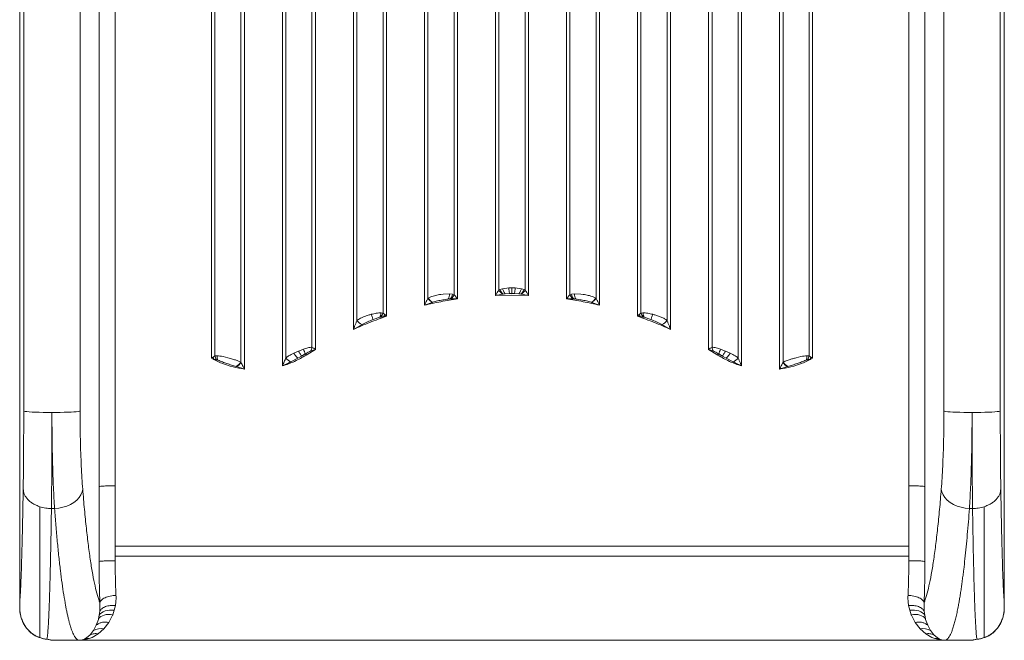
# Model space of a CAD drawing. Units: millimetres. Extents: x -6908 to 7604, y -4641 to 6405.
# Drawn here: x 823 to 1433, y -1741 to -1357 of the extents above; entities that cross this region are included whole.
import ezdxf

# ---------------------------------------------------------------- set-up
doc = ezdxf.new("R2010")
doc.units = ezdxf.units.MM

msp = doc.modelspace()

# ---------------------------------------------------------------- linework, layer by layer
at = {"color": 7, "linetype": 'Continuous', "lineweight": 15}
for p, q in [((822.743, -1718.49), (822.743, -1220.12)), ((822.745, -1718.499), (822.745, -1220.129)), ((871.944, -1646.129), (871.944, -1220.602)), ((881.906, -1645.651), (881.906, -1220.124)), ((941.496, -1220.124), (941.496, -1566.703)), ((943.653, -1220.157), (943.653, -1565.216)), ((959.833, -1569.264), (959.833, -1220.157)), ((961.99, -1573.33), (961.99, -1220.124)), ((985.496, -1220.124), (985.496, -1571.423)), ((987.653, -1220.157), (987.653, -1566.427)), ((1003.833, -1559.919), (1003.833, -1220.157)), ((1005.99, -1561.151), (1005.99, -1220.124)), ((1029.496, -1220.124), (1029.496, -1548.828)), ((1031.653, -1220.157), (1031.653, -1543.342)), ((1047.833, -1538.678), (1047.833, -1220.157)), ((1049.99, -1540.635), (1049.99, -1220.124)), ((1073.496, -1220.124), (1073.496, -1533.82)), ((1075.653, -1220.157), (1075.653, -1529.49)), ((1091.833, -1527.283), (1091.833, -1220.157)), ((1093.99, -1529.95), (1093.99, -1220.124)), ((1117.496, -1220.124), (1117.496, -1527.759)), ((1119.653, -1220.157), (1119.653, -1524.327)), ((1135.833, -1524.327), (1135.833, -1220.157)), ((1137.99, -1220.124), (1137.99, -1527.759)), ((1161.496, -1529.95), (1161.496, -1220.124)), ((1163.653, -1220.157), (1163.653, -1527.283)), ((1179.833, -1529.49), (1179.833, -1220.157)), ((1181.99, -1220.124), (1181.99, -1533.82)), ((1205.496, -1540.635), (1205.496, -1220.124)), ((1207.653, -1220.157), (1207.653, -1538.678)), ((1223.833, -1543.342), (1223.833, -1220.157)), ((1225.99, -1220.124), (1225.99, -1548.828)), ((1249.496, -1561.151), (1249.496, -1220.124)), ((1251.653, -1220.157), (1251.653, -1559.919)), ((1267.833, -1566.427), (1267.833, -1220.157)), ((1269.99, -1220.124), (1269.99, -1571.423)), ((1293.496, -1573.33), (1293.496, -1220.124)), ((1295.653, -1220.157), (1295.653, -1569.264)), ((1311.833, -1565.216), (1311.833, -1220.157)), ((1313.99, -1220.124), (1313.99, -1566.703)), ((1373.58, -1645.651), (1373.58, -1220.124)), ((1383.542, -1220.602), (1383.542, -1646.129)), ((1432.741, -1718.499), (1432.741, -1220.129)), ((1432.743, -1718.49), (1432.743, -1220.12)), ((825.232, -1227.586), (825.232, -1599.34)), ((860.162, -1599.404), (860.162, -1227.65)), ((1395.324, -1227.65), (1395.324, -1599.404)), ((1430.254, -1227.586), (1430.254, -1599.34)), ((1119.653, -1524.327), (1120.198, -1524.079)), ((1120.198, -1524.079), (1121.89, -1523.584)), ((1121.89, -1523.584), (1125.74, -1523.16)), ((1125.74, -1523.16), (1125.762, -1523.16)), ((1125.762, -1523.16), (1127.743, -1523.119)), ((1127.743, -1523.119), (1129.724, -1523.16)), ((1129.724, -1523.16), (1129.746, -1523.16)), ((1133.596, -1523.584), (1129.746, -1523.16)), ((1133.596, -1523.584), (1135.288, -1524.079)), ((1135.288, -1524.079), (1135.833, -1524.327)), ((1075.653, -1529.49), (1075.797, -1529.398)), ((1075.797, -1529.398), (1077.428, -1528.595)), ((1083.743, -1527.153), (1085.161, -1526.982)), ((1085.161, -1526.982), (1089.086, -1526.804)), ((1089.502, -1529.905), (1088.219, -1530.026)), ((1089.086, -1526.804), (1089.108, -1526.804)), ((1089.108, -1526.804), (1090.945, -1527.022)), ((1090.096, -1529.884), (1089.502, -1529.905)), ((1090.096, -1529.884), (1093.99, -1529.95)), ((1090.945, -1527.022), (1091.833, -1527.283)), ((1117.496, -1527.759), (1121.876, -1526.96)), ((1117.496, -1527.759), (1127.743, -1527.538)), ((1122.276, -1526.902), (1121.876, -1526.96)), ((1123.509, -1526.781), (1122.276, -1526.902)), ((1123.509, -1526.781), (1126.296, -1526.666)), ((1127.743, -1526.654), (1126.296, -1526.666)), ((1127.743, -1526.654), (1129.19, -1526.666)), ((1137.99, -1527.759), (1127.743, -1527.538)), ((1129.19, -1526.666), (1131.977, -1526.781)), ((1131.977, -1526.781), (1133.21, -1526.902)), ((1133.21, -1526.902), (1133.61, -1526.96)), ((1133.61, -1526.96), (1137.99, -1527.759)), ((1161.496, -1529.95), (1165.39, -1529.884)), ((1163.653, -1527.283), (1164.541, -1527.022)), ((1164.541, -1527.022), (1166.378, -1526.804)), ((1165.39, -1529.884), (1165.984, -1529.905)), ((1165.984, -1529.905), (1167.267, -1530.026)), ((1166.4, -1526.804), (1166.378, -1526.804)), ((1166.4, -1526.804), (1170.325, -1526.982)), ((1170.325, -1526.982), (1171.743, -1527.153)), ((1179.689, -1529.398), (1178.058, -1528.595)), ((1179.689, -1529.398), (1179.833, -1529.49)), ((1073.496, -1533.82), (1078.363, -1532.066)), ((1078.479, -1532.028), (1078.363, -1532.066)), ((1177.007, -1532.028), (1177.123, -1532.066)), ((1177.123, -1532.066), (1181.99, -1533.82)), ((1039.743, -1539.691), (1040.527, -1539.474)), ((1041.642, -1542.757), (1045.857, -1541.319)), ((1046.583, -1541.153), (1045.857, -1541.319)), ((1046.583, -1541.153), (1048.238, -1540.884)), ((1046.648, -1538.509), (1047.833, -1538.678)), ((1047.833, -1538.678), (1048.88, -1539.576)), ((1048.238, -1540.884), (1049.99, -1540.635)), ((1048.88, -1539.576), (1048.905, -1539.599)), ((1048.905, -1539.599), (1049.99, -1540.635)), ((1206.581, -1539.599), (1205.496, -1540.635)), ((1205.496, -1540.635), (1207.248, -1540.884)), ((1206.606, -1539.576), (1206.581, -1539.599)), ((1207.653, -1538.678), (1206.606, -1539.576)), ((1207.248, -1540.884), (1208.903, -1541.153)), ((1208.838, -1538.509), (1207.653, -1538.678)), ((1208.903, -1541.153), (1209.629, -1541.319)), ((1209.629, -1541.319), (1213.844, -1542.757)), ((1214.959, -1539.474), (1215.743, -1539.691)), ((1029.496, -1548.828), (1034.849, -1545.765)), ((1220.637, -1545.765), (1225.99, -1548.828)), ((995.743, -1562.236), (998.495, -1561.097)), ((1000.181, -1564.738), (1005.99, -1561.151)), ((1003.069, -1562.159), (1005.99, -1561.151)), ((1003.833, -1559.919), (1004.894, -1560.469)), ((1004.894, -1560.469), (1005.99, -1561.151)), ((1250.593, -1560.469), (1249.496, -1561.151)), ((1255.305, -1564.738), (1249.496, -1561.151)), ((1249.496, -1561.151), (1252.417, -1562.159)), ((1251.653, -1559.919), (1250.593, -1560.469)), ((1256.991, -1561.097), (1259.743, -1562.236)), ((941.496, -1566.703), (943.093, -1567.153)), ((942.615, -1565.908), (942.601, -1565.918)), ((942.615, -1565.908), (943.653, -1565.216)), ((942.615, -1565.908), (943.093, -1567.153)), ((943.093, -1567.153), (944.667, -1567.592)), ((943.653, -1565.216), (944.995, -1565.12)), ((945.508, -1567.871), (944.667, -1567.592)), ((948.707, -1565.684), (951.743, -1566.416)), ((990.821, -1568.862), (995.116, -1566.645)), ((991.353, -1564.186), (992.656, -1563.579)), ((992.656, -1563.579), (995.535, -1562.324)), ((995.116, -1566.645), (997.416, -1565.373)), ((995.535, -1562.324), (995.743, -1562.236)), ((997.416, -1565.373), (999.697, -1564.011)), ((1255.789, -1564.011), (1258.07, -1565.373)), ((1258.07, -1565.373), (1260.37, -1566.645)), ((1259.951, -1562.324), (1259.743, -1562.236)), ((1262.83, -1563.579), (1259.951, -1562.324)), ((1260.37, -1566.645), (1264.665, -1568.862)), ((1264.133, -1564.186), (1262.83, -1563.579)), ((1303.743, -1566.416), (1306.779, -1565.684)), ((1309.978, -1567.871), (1310.819, -1567.592)), ((1311.833, -1565.216), (1310.491, -1565.12)), ((1310.819, -1567.592), (1312.393, -1567.153)), ((1312.871, -1565.908), (1311.833, -1565.216)), ((1312.871, -1565.908), (1312.393, -1567.153)), ((1312.393, -1567.153), (1313.99, -1566.703)), ((1312.885, -1565.918), (1312.871, -1565.908)), ((957.112, -1571.838), (956.914, -1571.772)), ((959.602, -1569.117), (959.833, -1569.264)), ((1295.653, -1569.264), (1295.884, -1569.117)), ((1298.374, -1571.838), (1298.572, -1571.772)), ((871.944, -1646.129), (871.944, -1661.104)), ((881.906, -1683.115), (881.906, -1645.651)), ((1373.58, -1645.651), (1373.58, -1683.115)), ((1383.542, -1646.129), (1383.542, -1661.104)), ((844.338, -1659.715), (842.408, -1659.715)), ((871.944, -1661.104), (871.948, -1692.531)), ((1383.542, -1661.104), (1383.538, -1692.531)), ((1411.148, -1659.715), (1413.078, -1659.715)), ((881.917, -1683.115), (881.913, -1689.332)), ((1127.743, -1683.115), (881.917, -1683.115)), ((1127.743, -1683.115), (1373.569, -1683.115)), ((1373.569, -1683.115), (1373.573, -1689.332)), ((1127.743, -1689.332), (881.913, -1689.332)), ((1373.573, -1689.332), (1127.743, -1689.332)), ((1373.573, -1689.332), (1373.576, -1692.054)), ((872.444, -1718.103), (872.373, -1723.356)), ((882.006, -1719.842), (881.34, -1722.751)), ((1374.146, -1722.751), (1373.48, -1719.842)), ((1383.042, -1718.103), (1383.113, -1723.356)), ((872.046, -1725.773), (871.557, -1728.051)), ((872.373, -1723.356), (872.046, -1725.773)), ((880.328, -1725.706), (877.975, -1730.289)), ((880.415, -1725.487), (880.328, -1725.706)), ((881.34, -1722.751), (880.415, -1725.487)), ((1375.071, -1725.487), (1374.146, -1722.751)), ((1375.158, -1725.706), (1375.071, -1725.487)), ((1377.511, -1730.289), (1375.158, -1725.706)), ((1383.113, -1723.356), (1383.44, -1725.773)), ((1383.44, -1725.773), (1383.929, -1728.051)), ((870.207, -1732.058), (868.472, -1735.359)), ((871.474, -1728.367), (870.207, -1732.058)), ((871.557, -1728.051), (871.474, -1728.367)), ((877.975, -1730.289), (874.92, -1734.235)), ((1380.566, -1734.235), (1377.511, -1730.289)), ((1383.929, -1728.051), (1384.012, -1728.367)), ((1384.012, -1728.367), (1385.279, -1732.058)), ((1385.279, -1732.058), (1387.014, -1735.359)), ((866.467, -1737.935), (864.196, -1739.841)), ((868.337, -1735.566), (866.467, -1737.935)), ((871.437, -1737.306), (867.546, -1739.562)), ((868.472, -1735.359), (868.337, -1735.566)), ((874.92, -1734.235), (871.437, -1737.306)), ((1384.049, -1737.306), (1380.566, -1734.235)), ((1387.94, -1739.562), (1384.049, -1737.306)), ((1387.014, -1735.359), (1387.149, -1735.566)), ((1387.149, -1735.566), (1389.019, -1737.935)), ((1389.019, -1737.935), (1391.29, -1739.841)), ((835.212, -1739.81), (835.212, -1739.822)), ((835.249, -1739.684), (837.647, -1740.497)), ((837.744, -1740.516), (841.59, -1741.104)), ((839.656, -1740.676), (843.097, -1741.215)), ((842.064, -1741.158), (841.492, -1741.087)), ((843.096, -1741.253), (845.054, -1741.33)), ((844.878, -1741.325), (845.072, -1741.328)), ((845.123, -1741.33), (859.537, -1741.33)), ((845.123, -1741.33), (845.129, -1741.33)), ((845.134, -1741.33), (845.129, -1741.33)), ((845.134, -1741.33), (845.294, -1741.332)), ((859.537, -1741.33), (845.134, -1741.33)), ((845.294, -1741.332), (1410.192, -1741.332)), ((859.537, -1741.33), (859.537, -1741.33)), ((864.196, -1739.841), (863.143, -1740.44)), ((867.546, -1739.562), (865.71, -1740.284)), ((1389.776, -1740.284), (1387.94, -1739.562)), ((1391.29, -1739.841), (1392.343, -1740.44)), ((1395.949, -1741.33), (1410.363, -1741.33)), ((1410.352, -1741.33), (1395.949, -1741.33)), ((1395.949, -1741.33), (1395.949, -1741.33)), ((1410.192, -1741.332), (1410.352, -1741.33)), ((1410.357, -1741.33), (1410.352, -1741.33)), ((1410.363, -1741.33), (1410.357, -1741.33)), ((1410.414, -1741.328), (1410.608, -1741.325)), ((1410.432, -1741.33), (1412.39, -1741.253)), ((1412.389, -1741.215), (1415.83, -1740.676)), ((1413.42, -1741.133), (1413.994, -1741.088)), ((1413.896, -1741.104), (1417.743, -1740.516)), ((1417.839, -1740.497), (1420.237, -1739.684)), ((1420.274, -1739.81), (1420.274, -1739.822))]:
    msp.add_line(p, q, dxfattribs=at)
at = {"color": 8, "linetype": 'Continuous', "lineweight": 15}
for p, q in [((831.069, -1737.558), (829.504, -1736.409)), ((1424.417, -1737.558), (1425.982, -1736.409)), ((835.212, -1739.696), (835.212, -1739.81)), ((839.656, -1740.676), (837.648, -1740.473)), ((1412.389, -1741.215), (1413.42, -1741.133)), ((1415.83, -1740.676), (1417.838, -1740.473)), ((1420.274, -1739.696), (1420.274, -1739.81))]:
    msp.add_line(p, q, dxfattribs=at)
at = {"color": 7, "linetype": 'Continuous', "lineweight": 15, "flags": 128}
for points in [[(1127.743, -1523.119), (1127.743, -1523.693), (1127.743, -1524.252), (1127.743, -1524.782), (1127.743, -1525.273), (1127.743, -1525.714), (1127.743, -1526.096), (1127.743, -1526.412), (1127.743, -1526.654)], [(825.232, -1599.34), (825.49, -1599.482), (826.163, -1599.619), (827.235, -1599.75), (828.68, -1599.87), (830.463, -1599.977), (832.542, -1600.069), (834.866, -1600.142), (837.379, -1600.196), (840.022, -1600.229), (842.729, -1600.24)], [(842.729, -1600.24), (845.316, -1600.23), (847.846, -1600.2), (850.263, -1600.151), (852.515, -1600.083), (854.552, -1599.999), (856.329, -1599.901), (857.808, -1599.789), (858.955, -1599.667), (859.746, -1599.538), (860.162, -1599.404)], [(1395.324, -1599.404), (1395.741, -1599.538), (1396.531, -1599.667), (1397.678, -1599.789), (1399.157, -1599.901), (1400.934, -1599.999), (1402.971, -1600.083), (1405.223, -1600.151), (1407.64, -1600.2), (1410.17, -1600.23), (1412.757, -1600.24)], [(1412.757, -1600.24), (1415.464, -1600.229), (1418.107, -1600.196), (1420.62, -1600.142), (1422.944, -1600.069), (1425.023, -1599.977), (1426.806, -1599.87), (1428.251, -1599.75), (1429.323, -1599.619), (1429.996, -1599.482), (1430.254, -1599.34)], [(844.338, -1659.715), (846.957, -1659.469), (849.517, -1658.955), (851.96, -1658.184), (854.231, -1657.172), (856.278, -1655.944), (858.055, -1654.527), (859.523, -1652.952), (860.646, -1651.256), (861.402, -1649.477), (861.771, -1647.654)], [(1393.715, -1647.654), (1394.084, -1649.477), (1394.84, -1651.256), (1395.963, -1652.952), (1397.431, -1654.527), (1399.208, -1655.944), (1401.255, -1657.172), (1403.526, -1658.184), (1405.969, -1658.955), (1408.529, -1659.469), (1411.148, -1659.715)], [(880.415, -1725.487), (879.028, -1725.321), (877.669, -1725.3), (876.367, -1725.426), (875.147, -1725.694), (874.035, -1726.101), (873.053, -1726.636), (872.221, -1727.291), (871.557, -1728.051)], [(881.34, -1722.751), (879.825, -1722.616), (878.347, -1722.638), (876.939, -1722.816), (875.637, -1723.145), (874.471, -1723.618), (873.468, -1724.224), (872.654, -1724.948), (872.046, -1725.773)], [(1374.146, -1722.751), (1375.661, -1722.616), (1377.139, -1722.638), (1378.547, -1722.816), (1379.849, -1723.145), (1381.015, -1723.618), (1382.018, -1724.224), (1382.832, -1724.948), (1383.44, -1725.773)], [(1375.071, -1725.487), (1376.458, -1725.321), (1377.817, -1725.3), (1379.119, -1725.426), (1380.339, -1725.694), (1381.451, -1726.101), (1382.433, -1726.636), (1383.265, -1727.291), (1383.929, -1728.051)]]:
    msp.add_lwpolyline(points, dxfattribs=at)
at = {"color": 7, "linetype": 'Continuous', "lineweight": 15}
for centre, radius, start, end in [((1126.45, -1520.845), 7.636, 207.127663, 233.208568), ((1127.084, -1521.186), 7.469, 202.788547, 229.929041), ((1128.402, -1521.186), 7.469, 310.070959, 337.211453), ((1129.036, -1520.845), 7.636, 306.791432, 332.872337), ((1082.443, -1525.062), 8.106, 213.109631, 239.775127), ((1082.619, -1525.123), 8.05, 212.069397, 239.051812), ((1084.069, -1525.382), 7.07, 320.226641, 346.585721), ((1085.041, -1524.629), 7.292, 313.889774, 338.651946), ((1170.445, -1524.629), 7.292, 201.348054, 226.110226), ((1171.417, -1525.382), 7.07, 193.414279, 219.773359), ((1172.867, -1525.123), 8.05, 300.948188, 327.930603), ((1173.043, -1525.062), 8.106, 300.224873, 326.890369), ((1039.862, -1538.114), 6.798, 331.874531, 356.665469), ((1041.056, -1536.809), 7.03, 321.831712, 344.5761), ((1035.84, -1533.983), 14.189, 330.897156, 336.784303), ((1219.646, -1533.983), 14.189, 203.215697, 209.102844), ((1214.43, -1536.809), 7.03, 195.4239, 218.168288), ((1215.624, -1538.114), 6.798, 183.334531, 208.125469), ((1038.421, -1537.736), 8.788, 219.639889, 246.0212), ((1217.066, -1537.736), 8.788, 293.9788, 320.360111), ((986.71, -1567.664), 13.491, 15.711934, 29.127494), ((997.087, -1558.87), 6.826, 331.199798, 351.161986), ((1258.399, -1558.87), 6.826, 188.838014, 208.800202), ((1268.776, -1567.664), 13.491, 150.872506, 164.288066), ((950.418, -1563.735), 6.925, 192.351578, 213.848024), ((951.72, -1565.289), 6.727, 178.557596, 202.566162), ((994.423, -1560.899), 8.739, 219.234136, 245.660276), ((985.387, -1574.055), 17.483, 32.202023, 35.065837), ((1270.099, -1574.055), 17.483, 144.934163, 147.797977), ((1261.064, -1560.899), 8.739, 294.339724, 320.765864), ((1303.766, -1565.289), 6.727, 337.433838, 1.442404), ((1305.068, -1563.735), 6.925, 326.151976, 347.648422), ((952.763, -1564.881), 8.045, 301.065826, 328.230091), ((953.043, -1564.813), 8.119, 300.08098, 326.750381), ((1302.443, -1564.813), 8.119, 213.249619, 239.91902), ((1302.723, -1564.881), 8.045, 211.769909, 238.934174), ((822.772, -1718.49), 0.0288, 180.199773, 198.733837), ((1432.714, -1718.49), 0.0288, 341.266186, 359.800222), ((832.153, -1721.91), 9.41, 180.000099, 183.18341), ((1423.333, -1721.91), 9.41, 356.81659, 359.999901), ((873.019, -1742.385), 8.369, 76.873899, 122.914771), ((1382.467, -1742.385), 8.369, 57.085229, 103.126101), ((864.907, -1748.242), 7.999, 84.242403, 102.742814), ((1390.579, -1748.242), 7.999, 77.257186, 95.757597)]:
    msp.add_arc(centre, radius, start, end, dxfattribs=at)
at = {"color": 8, "linetype": 'Continuous', "lineweight": 15}
for centre, start, end in [((832.169, -1721.909), 183.186195, 192.66534), ((1423.317, -1721.909), 347.33466, 356.813805)]:
    msp.add_arc(centre, 9.426, start, end, dxfattribs=at)
at = {"color": 7, "linetype": 'Continuous', "lineweight": 15}
for points, knots in [([(1119.653, -1524.327), (1119.425, -1524.668), (1118.965, -1525.357), (1118.246, -1526.517), (1117.757, -1527.327), (1117.496, -1527.759)], [0, 0, 0, 0, 0.3144502, 0.6342468, 1, 1, 1, 1]), ([(1123.509, -1526.781), (1123.352, -1526.605), (1123.034, -1526.247), (1122.581, -1525.464), (1122.179, -1524.56), (1121.985, -1523.905), (1121.89, -1523.584)], [0, 0, 0, 0, 0.2458917, 0.5000021, 0.7541115, 1, 1, 1, 1]), ([(1125.74, -1523.16), (1125.769, -1523.531), (1125.828, -1524.287), (1125.966, -1525.313), (1126.126, -1526.165), (1126.24, -1526.501), (1126.296, -1526.666)], [0, 0, 0, 0, 0.2448287, 0.4999978, 0.7551682, 1, 1, 1, 1]), ([(1129.746, -1523.16), (1129.717, -1523.531), (1129.658, -1524.287), (1129.521, -1525.313), (1129.36, -1526.165), (1129.246, -1526.501), (1129.19, -1526.666)], [0, 0, 0, 0, 0.2448287, 0.4999978, 0.7551682, 1, 1, 1, 1]), ([(1131.977, -1526.781), (1132.134, -1526.605), (1132.452, -1526.247), (1132.905, -1525.464), (1133.307, -1524.56), (1133.501, -1523.905), (1133.596, -1523.584)], [0, 0, 0, 0, 0.2458917, 0.5000021, 0.7541115, 1, 1, 1, 1]), ([(1137.99, -1527.759), (1137.729, -1527.327), (1137.24, -1526.517), (1136.521, -1525.357), (1136.061, -1524.668), (1135.833, -1524.327)], [0, 0, 0, 0, 0.3657451, 0.6855465, 1, 1, 1, 1]), ([(1075.653, -1529.49), (1075.414, -1529.946), (1074.949, -1530.832), (1074.233, -1532.29), (1073.755, -1533.283), (1073.496, -1533.82)], [0, 0, 0, 0, 0.3275424, 0.6359761, 1, 1, 1, 1]), ([(1077.428, -1528.595), (1078.415, -1528.279), (1080.403, -1527.642), (1082.624, -1527.317), (1083.743, -1527.153)], [0, 0, 0, 0, 0.4961926, 1, 1, 1, 1]), ([(1078.479, -1532.028), (1079.53, -1531.733), (1081.652, -1531.139), (1084.922, -1530.509), (1087.123, -1530.187), (1088.219, -1530.026)], [0, 0, 0, 0, 0.3301133, 0.6664118, 1, 1, 1, 1]), ([(1089.086, -1526.804), (1089.055, -1527.123), (1088.992, -1527.771), (1088.794, -1528.674), (1088.536, -1529.466), (1088.323, -1529.841), (1088.219, -1530.026)], [0, 0, 0, 0, 0.2462216, 0.499999, 0.753777, 1, 1, 1, 1]), ([(1093.99, -1529.95), (1093.63, -1529.48), (1092.913, -1528.541), (1092.192, -1527.702), (1091.833, -1527.283)], [0, 0, 0, 0, 0.5012936, 1, 1, 1, 1]), ([(1163.653, -1527.283), (1163.294, -1527.702), (1162.573, -1528.541), (1161.856, -1529.48), (1161.496, -1529.95)], [0, 0, 0, 0, 0.4987064, 1, 1, 1, 1]), ([(1166.4, -1526.804), (1166.431, -1527.123), (1166.494, -1527.771), (1166.692, -1528.674), (1166.95, -1529.466), (1167.163, -1529.841), (1167.267, -1530.026)], [0, 0, 0, 0, 0.2462216, 0.499999, 0.753777, 1, 1, 1, 1]), ([(1167.267, -1530.026), (1168.363, -1530.187), (1170.564, -1530.509), (1173.834, -1531.139), (1175.956, -1531.733), (1177.007, -1532.028)], [0, 0, 0, 0, 0.3335837, 0.6698823, 1, 1, 1, 1]), ([(1178.058, -1528.595), (1177.063, -1528.277), (1175.074, -1527.64), (1172.853, -1527.316), (1171.743, -1527.153)], [0, 0, 0, 0, 0.5002308, 1, 1, 1, 1]), ([(1181.99, -1533.82), (1181.731, -1533.283), (1181.253, -1532.29), (1180.537, -1530.832), (1180.072, -1529.946), (1179.833, -1529.49)], [0, 0, 0, 0, 0.3640174, 0.6724487, 1, 1, 1, 1]), ([(1031.653, -1543.342), (1031.975, -1543.09), (1032.654, -1542.559), (1033.876, -1541.867), (1035.471, -1541.125), (1037.446, -1540.382), (1038.975, -1539.922), (1039.743, -1539.691)], [0, 0, 0, 0, 0.1467377, 0.3096033, 0.4896198, 0.7435367, 1, 1, 1, 1]), ([(1034.849, -1545.765), (1035.954, -1545.213), (1038.166, -1544.109), (1040.483, -1543.208), (1041.642, -1542.757)], [0, 0, 0, 0, 0.49962811, 1, 1, 1, 1]), ([(1040.527, -1539.474), (1041.575, -1539.2), (1043.672, -1538.651), (1045.656, -1538.557), (1046.648, -1538.509)], [0, 0, 0, 0, 0.4998773, 1, 1, 1, 1]), ([(1041.642, -1542.757), (1041.597, -1542.602), (1041.504, -1542.286), (1041.239, -1541.488), (1040.907, -1540.529), (1040.652, -1539.821), (1040.527, -1539.474)], [0, 0, 0, 0, 0.2448781, 0.5000023, 0.7551253, 1, 1, 1, 1]), ([(1208.838, -1538.509), (1209.84, -1538.558), (1211.825, -1538.654), (1213.922, -1539.202), (1214.959, -1539.474)], [0, 0, 0, 0, 0.5050619, 1, 1, 1, 1]), ([(1214.959, -1539.474), (1214.834, -1539.821), (1214.579, -1540.529), (1214.247, -1541.488), (1213.982, -1542.286), (1213.889, -1542.602), (1213.844, -1542.757)], [0, 0, 0, 0, 0.2448747, 0.4999977, 0.7551219, 1, 1, 1, 1]), ([(1213.844, -1542.757), (1215.003, -1543.208), (1217.32, -1544.109), (1219.532, -1545.213), (1220.637, -1545.765)], [0, 0, 0, 0, 0.5003719, 1, 1, 1, 1]), ([(1223.833, -1543.342), (1223.317, -1542.958), (1222.2, -1542.124), (1220.193, -1541.196), (1217.995, -1540.366), (1216.494, -1539.916), (1215.743, -1539.691)], [0, 0, 0, 0, 0.2301169, 0.4990682, 0.7494666, 1, 1, 1, 1]), ([(1031.653, -1543.342), (1031.412, -1543.927), (1030.943, -1545.065), (1030.228, -1546.906), (1029.752, -1548.155), (1029.496, -1548.828)], [0, 0, 0, 0, 0.3277855, 0.6377615, 1, 1, 1, 1]), ([(1225.99, -1548.828), (1225.734, -1548.155), (1225.258, -1546.906), (1224.543, -1545.065), (1224.074, -1543.927), (1223.833, -1543.342)], [0, 0, 0, 0, 0.3622331, 0.6722072, 1, 1, 1, 1]), ([(998.495, -1561.097), (999.404, -1560.76), (1000.804, -1560.241), (1002.597, -1559.864), (1003.444, -1559.902), (1003.833, -1559.919)], [0, 0, 0, 0, 0.4998889, 0.7700978, 1, 1, 1, 1]), ([(1251.653, -1559.919), (1252.049, -1559.902), (1252.91, -1559.864), (1254.704, -1560.249), (1256.098, -1560.766), (1256.991, -1561.097)], [0, 0, 0, 0, 0.2333817, 0.5085137, 1, 1, 1, 1]), ([(942.601, -1565.918), (942.419, -1566.047), (942.116, -1566.262), (941.767, -1566.51), (941.581, -1566.643), (941.519, -1566.686), (941.496, -1566.703)], [0, 0, 0, 0, 0.49891642, 0.83418715, 0.93828457, 1, 1, 1, 1]), ([(941.496, -1566.703), (943.649, -1567.778), (947.957, -1569.93), (954.861, -1572.162), (959.614, -1572.941), (961.99, -1573.33)], [0, 0, 0, 0, 0.33322817, 0.66676052, 1, 1, 1, 1]), ([(944.995, -1565.12), (945.601, -1565.17), (946.808, -1565.269), (948.076, -1565.546), (948.707, -1565.684)], [0, 0, 0, 0, 0.5027266, 1, 1, 1, 1]), ([(951.743, -1566.416), (952.216, -1566.538), (953.176, -1566.785), (954.573, -1567.166), (956.159, -1567.636), (957.893, -1568.207), (959.033, -1568.814), (959.602, -1569.117)], [0, 0, 0, 0, 0.1674999, 0.3395546, 0.5012228, 0.7510732, 1, 1, 1, 1]), ([(985.496, -1571.423), (988.061, -1570.567), (993.192, -1568.855), (997.851, -1566.11), (1000.181, -1564.738)], [0, 0, 0, 0, 0.5, 1, 1, 1, 1]), ([(987.653, -1566.427), (987.475, -1566.845), (987.12, -1567.679), (986.581, -1568.946), (986.041, -1570.195), (985.676, -1571.018), (985.496, -1571.423)], [0, 0, 0, 0, 0.2555502, 0.5103926, 0.7588326, 1, 1, 1, 1]), ([(987.653, -1566.427), (988.209, -1566.015), (989.335, -1565.18), (990.674, -1564.521), (991.353, -1564.186)], [0, 0, 0, 0, 0.4932907, 1, 1, 1, 1]), ([(995.116, -1566.645), (994.954, -1566.517), (994.624, -1566.256), (993.981, -1565.517), (993.296, -1564.6), (992.866, -1563.914), (992.656, -1563.579)], [0, 0, 0, 0, 0.2441961, 0.5000002, 0.7558042, 1, 1, 1, 1]), ([(997.416, -1565.373), (997.322, -1565.236), (997.128, -1564.957), (996.664, -1564.219), (996.118, -1563.32), (995.726, -1562.651), (995.535, -1562.324)], [0, 0, 0, 0, 0.2446129, 0.4999995, 0.7553864, 1, 1, 1, 1]), ([(999.697, -1564.011), (1000.074, -1563.782), (1000.845, -1563.313), (1001.958, -1562.664), (1002.723, -1562.317), (1003.069, -1562.159)], [0, 0, 0, 0, 0.343055, 0.7020295, 1, 1, 1, 1]), ([(1252.417, -1562.159), (1252.764, -1562.317), (1253.528, -1562.664), (1254.641, -1563.313), (1255.412, -1563.782), (1255.789, -1564.011)], [0, 0, 0, 0, 0.2979676, 0.65693803, 1, 1, 1, 1]), ([(1269.99, -1571.423), (1267.425, -1570.567), (1262.294, -1568.855), (1257.635, -1566.11), (1255.305, -1564.738)], [0, 0, 0, 0, 0.5, 1, 1, 1, 1]), ([(1259.951, -1562.324), (1259.76, -1562.651), (1259.368, -1563.32), (1258.822, -1564.219), (1258.358, -1564.957), (1258.165, -1565.236), (1258.07, -1565.373)], [0, 0, 0, 0, 0.2446136, 0.5000005, 0.7553871, 1, 1, 1, 1]), ([(1262.83, -1563.579), (1262.62, -1563.914), (1262.19, -1564.6), (1261.506, -1565.517), (1260.862, -1566.256), (1260.532, -1566.517), (1260.37, -1566.645)], [0, 0, 0, 0, 0.2441958, 0.4999998, 0.7558039, 1, 1, 1, 1]), ([(1267.833, -1566.427), (1267.269, -1566.009), (1266.142, -1565.176), (1264.802, -1564.516), (1264.133, -1564.186)], [0, 0, 0, 0, 0.5005698, 1, 1, 1, 1]), ([(1269.99, -1571.423), (1269.728, -1570.832), (1269.23, -1569.707), (1268.515, -1568.031), (1268.063, -1566.968), (1267.833, -1566.427)], [0, 0, 0, 0, 0.3515192, 0.669662, 1, 1, 1, 1]), ([(1313.99, -1566.703), (1311.837, -1567.778), (1307.529, -1569.93), (1300.625, -1572.162), (1295.872, -1572.941), (1293.496, -1573.33)], [0, 0, 0, 0, 0.33322817, 0.66676052, 1, 1, 1, 1]), ([(1295.884, -1569.117), (1296.236, -1568.919), (1296.956, -1568.515), (1298.189, -1568.024), (1299.731, -1567.504), (1301.597, -1566.972), (1303.026, -1566.602), (1303.743, -1566.416)], [0, 0, 0, 0, 0.1567152, 0.3208494, 0.4944727, 0.7460907, 1, 1, 1, 1]), ([(1306.779, -1565.684), (1307.413, -1565.545), (1308.682, -1565.268), (1309.888, -1565.169), (1310.491, -1565.12)], [0, 0, 0, 0, 0.5001332, 1, 1, 1, 1]), ([(1313.99, -1566.703), (1313.967, -1566.686), (1313.78, -1566.554), (1313.408, -1566.289), (1313.067, -1566.047), (1312.885, -1565.918)], [0, 0, 0, 0, 0.0617389, 0.5010342, 1, 1, 1, 1]), ([(945.508, -1567.871), (946.461, -1568.238), (948.338, -1568.96), (951.178, -1569.991), (954.043, -1570.889), (955.956, -1571.477), (956.914, -1571.772)], [0, 0, 0, 0, 0.253913, 0.5003473, 0.7498053, 1, 1, 1, 1]), ([(957.112, -1571.838), (957.917, -1572.102), (959.286, -1572.552), (960.838, -1573.01), (961.659, -1573.24), (961.907, -1573.307), (961.99, -1573.33)], [0, 0, 0, 0, 0.4992458, 0.8492598, 0.9496426, 1, 1, 1, 1]), ([(961.99, -1573.33), (961.728, -1572.843), (961.217, -1571.893), (960.501, -1570.526), (960.049, -1569.672), (959.833, -1569.264)], [0, 0, 0, 0, 0.354153, 0.6911945, 1, 1, 1, 1]), ([(985.496, -1571.423), (985.809, -1571.286), (986.714, -1570.888), (988.503, -1570.054), (989.948, -1569.311), (990.821, -1568.862)], [0, 0, 0, 0, 0.1733904, 0.5006728, 1, 1, 1, 1]), ([(1264.665, -1568.862), (1265.538, -1569.311), (1266.984, -1570.054), (1268.772, -1570.888), (1269.677, -1571.286), (1269.99, -1571.423)], [0, 0, 0, 0, 0.4993272, 0.8266151, 1, 1, 1, 1]), ([(1295.653, -1569.264), (1295.498, -1569.557), (1295.15, -1570.215), (1294.615, -1571.232), (1294.054, -1572.296), (1293.682, -1572.985), (1293.496, -1573.33)], [0, 0, 0, 0, 0.2226717, 0.4990034, 0.7492117, 1, 1, 1, 1]), ([(1293.496, -1573.33), (1293.579, -1573.307), (1294.402, -1573.082), (1296.039, -1572.604), (1297.569, -1572.102), (1298.374, -1571.838)], [0, 0, 0, 0, 0.05036715, 0.50073966, 1, 1, 1, 1]), ([(1298.572, -1571.772), (1299.53, -1571.477), (1301.443, -1570.889), (1304.308, -1569.991), (1307.148, -1568.96), (1309.025, -1568.238), (1309.978, -1567.871)], [0, 0, 0, 0, 0.2501947, 0.4996527, 0.746087, 1, 1, 1, 1]), ([(825.232, -1599.34), (825.23, -1602.303), (825.226, -1608.243), (825.198, -1616.974), (825.152, -1625.429), (825.088, -1633.441), (825.009, -1640.946), (824.943, -1645.379), (824.911, -1647.591)], [0, 0, 0, 0, 0.1659341, 0.33268768, 0.499981, 0.66727912, 0.83404936, 1, 1, 1, 1]), ([(842.729, -1600.24), (842.728, -1602.97), (842.726, -1608.445), (842.71, -1616.566), (842.684, -1624.565), (842.648, -1632.267), (842.603, -1639.652), (842.548, -1646.687), (842.484, -1653.473), (842.434, -1657.622), (842.408, -1659.715)], [0, 0, 0, 0, 0.1239894, 0.2486515, 0.3739864, 0.4999945, 0.621677, 0.745572, 0.8716797, 1, 1, 1, 1]), ([(844.338, -1659.715), (844.21, -1657.622), (843.957, -1653.474), (843.636, -1646.688), (843.361, -1639.653), (843.108, -1631.438), (842.9, -1621.955), (842.756, -1611.192), (842.738, -1603.882), (842.729, -1600.24)], [0, 0, 0, 0, 0.1284083, 0.2545763, 0.3785077, 0.5002061, 0.6680173, 0.8346115, 1, 1, 1, 1]), ([(861.771, -1647.654), (861.608, -1645.444), (861.28, -1641.014), (860.883, -1633.512), (860.563, -1625.499), (860.334, -1617.043), (860.189, -1608.31), (860.171, -1602.368), (860.162, -1599.404)], [0, 0, 0, 0, 0.1660159, 0.3328051, 0.5000949, 0.6673764, 0.8341031, 1, 1, 1, 1]), ([(1393.715, -1647.654), (1393.878, -1645.444), (1394.206, -1641.014), (1394.603, -1633.512), (1394.923, -1625.499), (1395.152, -1617.043), (1395.297, -1608.31), (1395.315, -1602.368), (1395.324, -1599.404)], [0, 0, 0, 0, 0.1660159, 0.3328051, 0.5000949, 0.6673764, 0.8341031, 1, 1, 1, 1]), ([(1412.757, -1600.24), (1412.752, -1602.97), (1412.742, -1608.445), (1412.661, -1616.567), (1412.532, -1624.566), (1412.352, -1632.268), (1412.125, -1639.653), (1411.85, -1646.688), (1411.529, -1653.474), (1411.276, -1657.622), (1411.148, -1659.715)], [0, 0, 0, 0, 0.1239441, 0.2485654, 0.3738687, 0.4998589, 0.6215411, 0.7454563, 0.8716081, 1, 1, 1, 1]), ([(1412.757, -1600.24), (1412.759, -1603.882), (1412.762, -1611.192), (1412.791, -1621.955), (1412.833, -1631.437), (1412.883, -1639.652), (1412.938, -1646.687), (1413.002, -1653.473), (1413.052, -1657.622), (1413.078, -1659.715)], [0, 0, 0, 0, 0.1654481, 0.3320913, 0.4999298, 0.6216283, 0.7455394, 0.8716633, 1, 1, 1, 1]), ([(1430.254, -1599.34), (1430.256, -1602.303), (1430.26, -1608.243), (1430.288, -1616.974), (1430.334, -1625.429), (1430.398, -1633.441), (1430.477, -1640.946), (1430.543, -1645.379), (1430.575, -1647.591)], [0, 0, 0, 0, 0.1659341, 0.33268768, 0.499981, 0.66727912, 0.83404936, 1, 1, 1, 1]), ([(824.911, -1647.591), (824.839, -1651.934), (824.694, -1660.639), (824.455, -1672.435), (824.201, -1683.232), (823.949, -1692.219), (823.706, -1699.618), (823.474, -1705.641), (823.236, -1710.815), (822.993, -1715.201), (822.827, -1717.401), (822.745, -1718.499)], [0, 0, 0, 0, 0.1243759, 0.2492794, 0.3745333, 0.4999644, 0.6003144, 0.7005704, 0.8006552, 0.9004903, 1, 1, 1, 1]), ([(824.911, -1647.591), (825.045, -1648.662), (825.251, -1650.302), (826.376, -1652.401), (827.555, -1653.953), (829.076, -1655.396), (830.894, -1656.676), (832.94, -1657.771), (834.459, -1658.312), (835.212, -1658.581)], [0, 0, 0, 0, 0.2330095, 0.3567468, 0.4838447, 0.6130848, 0.7431175, 0.872543, 1, 1, 1, 1]), ([(872.444, -1718.103), (871.935, -1716.675), (870.916, -1713.814), (869.432, -1707.883), (867.989, -1700.77), (866.601, -1692.396), (865.274, -1682.851), (864.021, -1672.172), (862.842, -1660.523), (862.128, -1651.938), (861.771, -1647.654)], [0, 0, 0, 0, 0.1244518, 0.2494035, 0.3746814, 0.5001156, 0.6255372, 0.7507753, 0.8756547, 1, 1, 1, 1]), ([(1383.042, -1718.103), (1383.551, -1716.675), (1384.57, -1713.814), (1386.054, -1707.883), (1387.497, -1700.77), (1388.885, -1692.396), (1390.212, -1682.851), (1391.465, -1672.172), (1392.644, -1660.523), (1393.358, -1651.938), (1393.715, -1647.654)], [0, 0, 0, 0, 0.1244518, 0.2494035, 0.3746814, 0.5001156, 0.6255372, 0.7507753, 0.8756547, 1, 1, 1, 1]), ([(1420.274, -1658.581), (1421.028, -1658.312), (1422.546, -1657.771), (1424.592, -1656.676), (1426.41, -1655.396), (1427.931, -1653.953), (1429.11, -1652.401), (1430.235, -1650.302), (1430.441, -1648.662), (1430.575, -1647.591)], [0, 0, 0, 0, 0.127457, 0.2568825, 0.3869152, 0.5161553, 0.6432532, 0.7669905, 1, 1, 1, 1]), ([(1430.575, -1647.591), (1430.647, -1651.934), (1430.792, -1660.639), (1431.031, -1672.435), (1431.285, -1683.232), (1431.537, -1692.219), (1431.78, -1699.618), (1432.012, -1705.641), (1432.25, -1710.815), (1432.493, -1715.201), (1432.659, -1717.401), (1432.741, -1718.499)], [0, 0, 0, 0, 0.1243759, 0.2492794, 0.3745333, 0.4999644, 0.6003144, 0.7005704, 0.8006552, 0.9004903, 1, 1, 1, 1]), ([(835.212, -1658.581), (836.407, -1658.911), (838.726, -1659.551), (841.206, -1659.661), (842.408, -1659.715)], [0, 0, 0, 0, 0.5154895, 1, 1, 1, 1]), ([(835.212, -1658.581), (835.212, -1662.076), (835.212, -1669.171), (835.212, -1679.197), (835.212, -1688.869), (835.212, -1698.037), (835.212, -1706.617), (835.212, -1712.886), (835.212, -1717.287), (835.212, -1720.158), (835.212, -1722.92), (835.212, -1725.554), (835.212, -1728.045), (835.212, -1730.374), (835.212, -1732.407), (835.212, -1734.117), (835.212, -1735.552), (835.212, -1736.821), (835.212, -1737.952), (835.212, -1738.944), (835.212, -1739.443), (835.212, -1739.696)], [0, 0, 0, 0, 0.0774065, 0.1571627, 0.2392715, 0.3237359, 0.4105583, 0.4997414, 0.5364906, 0.5742433, 0.6129997, 0.6527603, 0.6935255, 0.7352956, 0.7780712, 0.8150263, 0.8493978, 0.8850805, 0.9220749, 0.9603812, 1, 1, 1, 1]), ([(1413.078, -1659.715), (1414.28, -1659.661), (1416.76, -1659.551), (1419.079, -1658.911), (1420.274, -1658.581)], [0, 0, 0, 0, 0.4845105, 1, 1, 1, 1]), ([(1420.274, -1658.581), (1420.274, -1662.49), (1420.274, -1670.442), (1420.274, -1681.588), (1420.274, -1691.009), (1420.274, -1698.801), (1420.274, -1703.562), (1420.274, -1706.654), (1420.274, -1708.234), (1420.274, -1709.787), (1420.274, -1711.313), (1420.274, -1712.81), (1420.274, -1715.469), (1420.274, -1719.206), (1420.274, -1723.773), (1420.273, -1728.043), (1420.273, -1731.913), (1420.274, -1735.244), (1420.274, -1737.993), (1420.274, -1739.12), (1420.274, -1739.696)], [0, 0, 0, 0, 0.0867444, 0.1764862, 0.2692286, 0.3320916, 0.3962656, 0.4132912, 0.4304069, 0.4476125, 0.4649082, 0.4822939, 0.4997697, 0.5598807, 0.6237712, 0.6914439, 0.7629004, 0.8381434, 0.917176, 1, 1, 1, 1]), ([(842.408, -1659.715), (842.346, -1663.749), (842.219, -1671.942), (842.009, -1683.356), (841.834, -1691.735), (841.7, -1697.458), (841.617, -1700.856), (841.532, -1704.158), (841.444, -1707.359), (841.354, -1710.454), (841.262, -1713.436), (841.165, -1716.4), (841.061, -1719.34), (840.95, -1722.24), (840.835, -1725.006), (840.716, -1727.62), (840.593, -1730.066), (840.472, -1732.215), (840.34, -1734.296), (840.194, -1736.281), (840.026, -1738.144), (839.845, -1739.703), (839.72, -1740.346), (839.656, -1740.676)], [0, 0, 0, 0, 0.0874845, 0.177648, 0.2704904, 0.3023622, 0.334538, 0.3670177, 0.3998013, 0.4328888, 0.4662803, 0.4999757, 0.5375286, 0.5760146, 0.6154337, 0.6557859, 0.6970712, 0.7392895, 0.7762792, 0.8271048, 0.8813335, 0.9389653, 1, 1, 1, 1]), ([(859.537, -1741.33), (859.281, -1741.281), (858.793, -1741.188), (858.097, -1740.684), (857.42, -1739.958), (856.746, -1738.969), (856.064, -1737.688), (855.385, -1736.139), (854.752, -1734.43), (854.157, -1732.589), (853.621, -1730.74), (853.101, -1728.765), (852.597, -1726.675), (852.11, -1724.482), (851.639, -1722.199), (850.943, -1718.588), (850.046, -1713.357), (848.975, -1706.108), (847.958, -1698.227), (846.979, -1689.617), (846.041, -1680.242), (845.152, -1670.296), (844.607, -1663.217), (844.338, -1659.715)], [0, 0, 0, 0, 0.04421924, 0.08449583, 0.12082967, 0.16211188, 0.20251793, 0.24089741, 0.28254833, 0.31577243, 0.34828971, 0.38010017, 0.41120383, 0.44160071, 0.47129081, 0.50027416, 0.57442837, 0.64638866, 0.71615538, 0.78698842, 0.85944356, 0.93044718, 1, 1, 1, 1]), ([(1411.148, -1659.715), (1410.938, -1662.464), (1410.515, -1668.008), (1409.836, -1675.921), (1409.118, -1683.584), (1408.37, -1690.818), (1407.713, -1696.575), (1407.163, -1701.034), (1406.721, -1704.432), (1406.264, -1707.734), (1405.794, -1710.934), (1405.311, -1714.023), (1404.814, -1716.992), (1404.253, -1720.122), (1403.618, -1723.367), (1402.9, -1726.66), (1402.147, -1729.728), (1401.358, -1732.532), (1400.56, -1734.949), (1399.779, -1736.921), (1399.011, -1738.503), (1398.271, -1739.695), (1397.525, -1740.567), (1396.761, -1741.165), (1396.229, -1741.273), (1395.949, -1741.33)], [0, 0, 0, 0, 0.05440747, 0.10970682, 0.16589841, 0.22298259, 0.27836401, 0.30871593, 0.33949267, 0.37069429, 0.40232081, 0.43437227, 0.4668487, 0.49975014, 0.54303758, 0.58788328, 0.63428729, 0.68224965, 0.73177039, 0.778047, 0.8214887, 0.86738307, 0.90792521, 0.95157722, 1, 1, 1, 1]), ([(1413.078, -1659.715), (1413.133, -1663.318), (1413.246, -1670.624), (1413.43, -1680.896), (1413.629, -1690.748), (1413.844, -1700.026), (1414.073, -1708.646), (1414.289, -1715.563), (1414.488, -1721.067), (1414.666, -1725.423), (1414.855, -1729.404), (1415.041, -1732.722), (1415.227, -1735.468), (1415.414, -1737.694), (1415.616, -1739.555), (1415.757, -1740.294), (1415.83, -1740.676)], [0, 0, 0, 0, 0.0779892, 0.1581143, 0.2403753, 0.3247721, 0.4113048, 0.4999733, 0.5590602, 0.6204244, 0.6840661, 0.7499851, 0.8058975, 0.8662043, 0.9309051, 1, 1, 1, 1]), ([(881.913, -1689.332), (881.912, -1689.65), (881.91, -1690.557), (881.91, -1691.464), (881.91, -1692.054)], [0, 0, 0, 0, 0.34990777, 1, 1, 1, 1]), ([(881.91, -1692.054), (881.329, -1692.055), (880.137, -1692.058), (878.367, -1692.085), (876.658, -1692.128), (875.112, -1692.189), (873.817, -1692.264), (872.845, -1692.349), (872.192, -1692.439), (872.028, -1692.501), (871.948, -1692.531)], [0, 0, 0, 0, 0.117437, 0.241125, 0.3693617, 0.5, 0.6306383, 0.758875, 0.882563, 1, 1, 1, 1]), ([(871.948, -1692.531), (871.954, -1694.749), (871.966, -1699.191), (872.065, -1705.726), (872.216, -1712.095), (872.368, -1716.102), (872.444, -1718.103)], [0, 0, 0, 0, 0.2496122, 0.4999571, 0.7503236, 1, 1, 1, 1]), ([(881.91, -1692.054), (881.916, -1693.894), (881.928, -1697.59), (882.026, -1703.048), (882.177, -1708.412), (882.329, -1711.8), (882.406, -1713.501)], [0, 0, 0, 0, 0.24697, 0.4959401, 0.7469404, 1, 1, 1, 1]), ([(1373.08, -1713.501), (1373.157, -1711.8), (1373.31, -1708.412), (1373.461, -1703.048), (1373.558, -1697.59), (1373.57, -1693.894), (1373.576, -1692.054)], [0, 0, 0, 0, 0.2530596, 0.5040599, 0.75303, 1, 1, 1, 1]), ([(1373.576, -1692.054), (1374.814, -1692.061), (1377.29, -1692.075), (1380.472, -1692.183), (1382.814, -1692.34), (1383.297, -1692.468), (1383.538, -1692.531)], [0, 0, 0, 0, 0.2501522, 0.4999998, 0.7498475, 1, 1, 1, 1]), ([(1383.538, -1692.531), (1383.532, -1694.749), (1383.52, -1699.191), (1383.421, -1705.726), (1383.27, -1712.095), (1383.118, -1716.102), (1383.042, -1718.103)], [0, 0, 0, 0, 0.2496122, 0.4999571, 0.7503236, 1, 1, 1, 1]), ([(882.406, -1713.501), (881.823, -1713.533), (880.626, -1713.6), (878.849, -1713.893), (877.133, -1714.336), (875.582, -1714.934), (874.287, -1715.651), (873.32, -1716.447), (872.675, -1717.273), (872.52, -1717.831), (872.444, -1718.103)], [0, 0, 0, 0, 0.11735481, 0.24102581, 0.36929756, 0.49999988, 0.63070222, 0.75897403, 0.88264509, 1, 1, 1, 1]), ([(882.406, -1713.501), (882.426, -1714.569), (882.467, -1716.762), (882.162, -1718.799), (882.006, -1719.842)], [0, 0, 0, 0, 0.4873755, 1, 1, 1, 1]), ([(1373.48, -1719.842), (1373.324, -1718.799), (1373.019, -1716.762), (1373.06, -1714.569), (1373.08, -1713.501)], [0, 0, 0, 0, 0.51262447, 1, 1, 1, 1]), ([(1383.042, -1718.103), (1382.966, -1717.831), (1382.811, -1717.273), (1382.167, -1716.447), (1381.199, -1715.651), (1379.904, -1714.934), (1378.353, -1714.336), (1376.637, -1713.893), (1374.86, -1713.6), (1373.663, -1713.533), (1373.08, -1713.501)], [0, 0, 0, 0, 0.1173549, 0.2410259, 0.3692977, 0.5000001, 0.6307024, 0.7589742, 0.8826452, 1, 1, 1, 1]), ([(822.743, -1718.49), (822.743, -1718.505), (822.743, -1718.536), (822.743, -1718.603), (822.743, -1718.746), (822.743, -1718.952), (822.743, -1719.285), (822.743, -1719.813), (822.743, -1720.712), (822.743, -1721.336), (822.743, -1721.751)], [0, 0, 0, 0, 0.0045991, 0.0098374, 0.0229752, 0.062408, 0.1249196, 0.2499259, 0.4999581, 1, 1, 1, 1]), ([(822.745, -1718.499), (822.745, -1718.604), (822.747, -1718.929), (822.765, -1719.807), (822.803, -1720.839), (822.875, -1722.408), (822.934, -1723.351), (822.972, -1723.976)], [0, 0, 0, 0, 0.0280668, 0.086905, 0.2790171, 0.521944, 1, 1, 1, 1]), ([(882.006, -1719.842), (880.939, -1719.799), (878.744, -1719.708), (875.79, -1720.404), (873.462, -1721.635), (872.729, -1722.793), (872.373, -1723.356)], [0, 0, 0, 0, 0.2430082, 0.5000001, 0.7569921, 1, 1, 1, 1]), ([(1373.48, -1719.842), (1374.547, -1719.799), (1376.742, -1719.708), (1379.696, -1720.404), (1382.024, -1721.635), (1382.757, -1722.793), (1383.113, -1723.356)], [0, 0, 0, 0, 0.2430082, 0.5000001, 0.7569921, 1, 1, 1, 1]), ([(1432.514, -1723.976), (1432.552, -1723.348), (1432.611, -1722.402), (1432.678, -1720.962), (1432.712, -1720.054), (1432.728, -1719.469), (1432.736, -1719.087), (1432.74, -1718.79), (1432.741, -1718.604), (1432.741, -1718.499)], [0, 0, 0, 0, 0.4776516, 0.7203731, 0.8459236, 0.912885, 0.950213, 0.9719569, 1, 1, 1, 1]), ([(1432.743, -1718.49), (1432.743, -1718.505), (1432.743, -1718.536), (1432.743, -1718.603), (1432.743, -1718.896), (1432.743, -1719.571), (1432.743, -1720.609), (1432.743, -1721.336), (1432.743, -1721.751)], [0, 0, 0, 0, 0.00459724, 0.00983521, 0.02297725, 0.12469543, 0.49972545, 1, 1, 1, 1]), ([(822.758, -1722.433), (822.771, -1722.713), (822.798, -1723.248), (823.012, -1724.793), (823.421, -1726.691), (824.089, -1728.719), (824.661, -1730.034), (825.022, -1730.753), (825.309, -1731.281), (825.789, -1732.128), (826.6, -1733.355), (827.761, -1734.865), (828.853, -1735.89), (829.466, -1736.465)], [0, 0, 0, 0, 0.10225269, 0.19532983, 0.35824541, 0.48785435, 0.57948085, 0.60998811, 0.63173538, 0.70163654, 0.7755267, 0.87380506, 1, 1, 1, 1]), ([(823.052, -1724.629), (823.033, -1724.499), (822.995, -1724.243), (822.98, -1724.064), (822.972, -1723.976)], [0, 0, 0, 0, 0.5073924, 1, 1, 1, 1]), ([(824.423, -1729.318), (824.096, -1728.467), (823.465, -1726.824), (823.187, -1725.343), (823.052, -1724.629)], [0, 0, 0, 0, 0.51824259, 1, 1, 1, 1]), ([(1426.02, -1736.465), (1426.633, -1735.89), (1427.725, -1734.865), (1428.886, -1733.355), (1429.697, -1732.128), (1430.177, -1731.281), (1430.464, -1730.753), (1430.825, -1730.034), (1431.397, -1728.719), (1432.065, -1726.691), (1432.474, -1724.793), (1432.688, -1723.248), (1432.715, -1722.713), (1432.728, -1722.433)], [0, 0, 0, 0, 0.1261949, 0.2244733, 0.2983635, 0.3682646, 0.3900119, 0.4205192, 0.5121456, 0.6417546, 0.8046702, 0.8977473, 1, 1, 1, 1]), ([(1431.063, -1729.318), (1431.39, -1728.467), (1432.021, -1726.824), (1432.299, -1725.343), (1432.434, -1724.629)], [0, 0, 0, 0, 0.51824259, 1, 1, 1, 1]), ([(1432.514, -1723.976), (1432.506, -1724.064), (1432.491, -1724.243), (1432.453, -1724.499), (1432.434, -1724.629)], [0, 0, 0, 0, 0.4926076, 1, 1, 1, 1]), ([(831.069, -1737.558), (830.308, -1736.983), (828.811, -1735.851), (827, -1733.8), (825.504, -1731.627), (824.78, -1730.082), (824.423, -1729.318)], [0, 0, 0, 0, 0.2611618, 0.5134723, 0.7593597, 1, 1, 1, 1]), ([(877.975, -1730.289), (877.227, -1730.18), (875.711, -1729.959), (873.562, -1730.22), (871.637, -1730.887), (870.679, -1731.671), (870.207, -1732.058)], [0, 0, 0, 0, 0.2463871, 0.4999999, 0.7536127, 1, 1, 1, 1]), ([(1377.511, -1730.289), (1378.259, -1730.18), (1379.775, -1729.959), (1381.924, -1730.22), (1383.849, -1730.887), (1384.807, -1731.671), (1385.279, -1732.058)], [0, 0, 0, 0, 0.2463871, 0.4999999, 0.7536127, 1, 1, 1, 1]), ([(1424.417, -1737.558), (1425.178, -1736.983), (1426.675, -1735.851), (1428.486, -1733.8), (1429.982, -1731.627), (1430.706, -1730.082), (1431.063, -1729.318)], [0, 0, 0, 0, 0.2611618, 0.5134723, 0.7593597, 1, 1, 1, 1]), ([(829.442, -1736.443), (830.078, -1736.945), (831.334, -1737.933), (833.289, -1739.09), (834.598, -1739.498), (835.252, -1739.702)], [0, 0, 0, 0, 0.3396642, 0.6695773, 1, 1, 1, 1]), ([(835.212, -1739.696), (834.526, -1739.424), (833.13, -1738.869), (831.764, -1738), (831.069, -1737.558)], [0, 0, 0, 0, 0.4910734, 1, 1, 1, 1]), ([(871.437, -1737.306), (870.556, -1737.22), (868.792, -1737.047), (867.242, -1737.639), (866.467, -1737.935)], [0, 0, 0, 0, 0.4999998, 1, 1, 1, 1]), ([(1384.049, -1737.306), (1384.93, -1737.22), (1386.694, -1737.047), (1388.244, -1737.639), (1389.019, -1737.935)], [0, 0, 0, 0, 0.4999998, 1, 1, 1, 1]), ([(1420.234, -1739.702), (1420.888, -1739.498), (1422.197, -1739.09), (1424.152, -1737.933), (1425.408, -1736.945), (1426.045, -1736.443)], [0, 0, 0, 0, 0.3304217, 0.6603354, 1, 1, 1, 1]), ([(1420.274, -1739.696), (1420.96, -1739.424), (1422.356, -1738.869), (1423.722, -1738), (1424.417, -1737.558)], [0, 0, 0, 0, 0.4910734, 1, 1, 1, 1]), ([(839.656, -1740.676), (838.931, -1740.594), (837.468, -1740.429), (835.968, -1739.942), (835.212, -1739.696)], [0, 0, 0, 0, 0.4957331, 1, 1, 1, 1]), ([(842.057, -1741.164), (842.227, -1741.181), (842.568, -1741.215), (842.92, -1741.24), (843.096, -1741.253)], [0, 0, 0, 0, 0.5003049, 1, 1, 1, 1]), ([(865.71, -1740.284), (864.706, -1740.577), (863.2, -1741.016), (861.416, -1741.238), (860.52, -1741.303), (860.068, -1741.321), (859.835, -1741.327), (859.709, -1741.329), (859.634, -1741.33), (859.58, -1741.33), (859.551, -1741.33), (859.537, -1741.33)], [0, 0, 0, 0, 0.5000073, 0.7502024, 0.8753677, 0.9379466, 0.9692403, 0.9843883, 0.9924103, 0.9964965, 1, 1, 1, 1]), ([(863.143, -1740.44), (862.56, -1740.687), (861.655, -1741.07), (860.592, -1741.258), (860.053, -1741.31), (859.815, -1741.323), (859.69, -1741.328), (859.63, -1741.329), (859.575, -1741.33), (859.554, -1741.33), (859.543, -1741.33), (859.537, -1741.33)], [0, 0, 0, 0, 0.50111334, 0.77774985, 0.89949395, 0.95286976, 0.97614907, 0.99379424, 0.99709561, 0.99855875, 1, 1, 1, 1]), ([(1395.949, -1741.33), (1395.935, -1741.33), (1395.905, -1741.33), (1395.745, -1741.329), (1395.6, -1741.326), (1395.379, -1741.319), (1395.192, -1741.312), (1394.967, -1741.3), (1394.68, -1741.282), (1393.941, -1741.222), (1392.286, -1741.016), (1390.78, -1740.577), (1389.776, -1740.284)], [0, 0, 0, 0, 0.0035477, 0.0076765, 0.0476645, 0.0783633, 0.1098755, 0.13846, 0.1875392, 0.2497071, 0.4999324, 1, 1, 1, 1]), ([(1392.343, -1740.44), (1392.926, -1740.687), (1393.8, -1741.058), (1394.838, -1741.248), (1395.36, -1741.305), (1395.624, -1741.321), (1395.76, -1741.327), (1395.836, -1741.329), (1395.881, -1741.33), (1395.911, -1741.33), (1395.932, -1741.33), (1395.944, -1741.33), (1395.949, -1741.33)], [0, 0, 0, 0, 0.5011016, 0.7519975, 0.8775158, 0.9401165, 0.9712255, 0.9864159, 0.9937944, 0.9970957, 0.9985588, 1, 1, 1, 1]), ([(1412.39, -1741.253), (1412.566, -1741.24), (1412.918, -1741.215), (1413.259, -1741.181), (1413.429, -1741.164)], [0, 0, 0, 0, 0.4996951, 1, 1, 1, 1]), ([(1415.83, -1740.676), (1416.555, -1740.594), (1418.018, -1740.429), (1419.518, -1739.942), (1420.274, -1739.696)], [0, 0, 0, 0, 0.4957331, 1, 1, 1, 1])]:
    msp.add_open_spline(points, degree=3, knots=knots, dxfattribs=at)
for points in [[(1073.496, -1533.82), (1076.89, -1533.063), (1083.679, -1531.547), (1090.553, -1530.483), (1093.99, -1529.95)], [(1181.99, -1533.82), (1178.596, -1533.063), (1171.807, -1531.547), (1164.933, -1530.483), (1161.496, -1529.95)], [(1029.496, -1548.828), (1032.864, -1547.344), (1039.6, -1544.374), (1046.527, -1541.882), (1049.99, -1540.635)], [(1225.99, -1548.828), (1222.622, -1547.344), (1215.886, -1544.374), (1208.96, -1541.882), (1205.496, -1540.635)], [(881.906, -1645.651), (880.669, -1645.658), (878.194, -1645.672), (875.01, -1645.78), (872.668, -1645.937), (872.186, -1646.065), (871.944, -1646.129)], [(1383.542, -1646.129), (1383.301, -1646.065), (1382.818, -1645.937), (1380.476, -1645.78), (1377.292, -1645.672), (1374.817, -1645.658), (1373.58, -1645.651)]]:
    msp.add_open_spline(points, degree=3, dxfattribs=at)
at = {"color": 8, "linetype": 'Continuous', "lineweight": 15}
msp.add_open_spline([(843.097, -1741.215), (842.828, -1741.214), (842.482, -1741.214), (842.14, -1741.168), (842.064, -1741.158)], degree=3, knots=[0, 0, 0, 0, 0.778305, 1, 1, 1, 1], dxfattribs=at)

doc.saveas('drawing.dxf')
